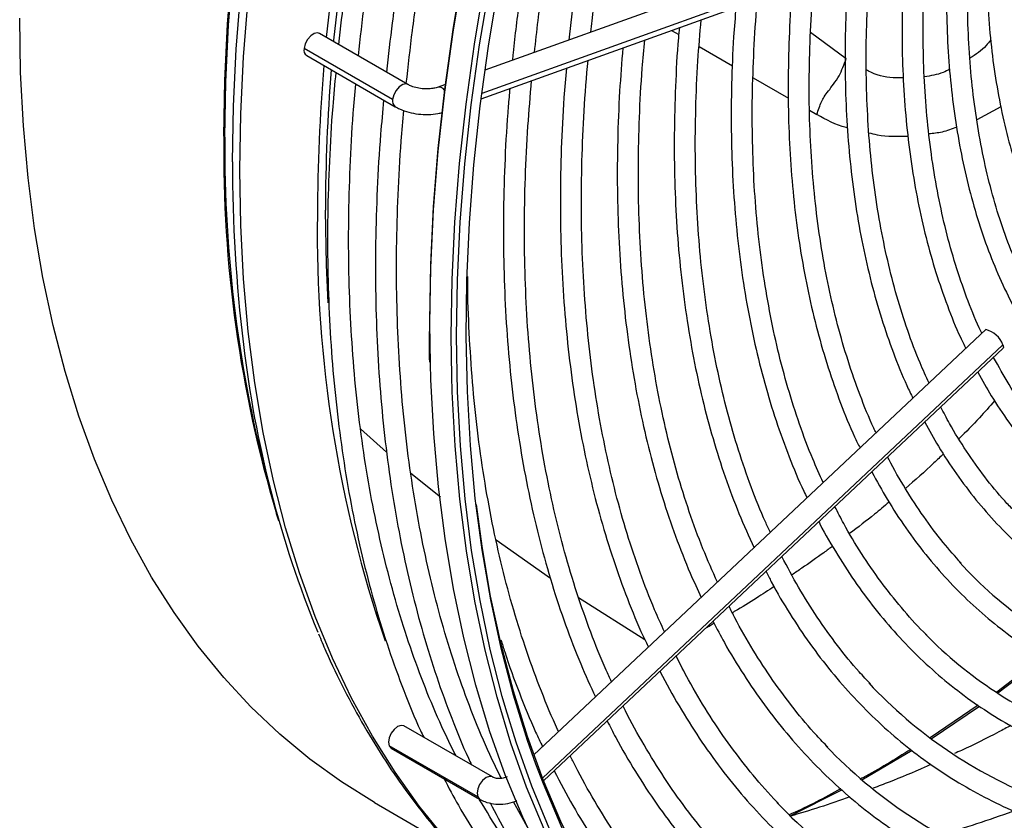
# Model space of a CAD drawing. Units: millimetres. Extents: x 5 to 414, y 3 to 291.
# Drawn here: x 231 to 234, y 64 to 66 of the extents above; entities that cross this region are included whole.
import ezdxf

# ---------------------------------------------------------------- set-up
doc = ezdxf.new("R2010")
doc.units = ezdxf.units.MM

msp = doc.modelspace()

# ---------------------------------------------------------------- linework, layer by layer
at = {"color": 7, "linetype": 'Continuous', "lineweight": 25}
for p, q in [((233.9304, 66.3409), (232.5898, 65.8593)), ((232.5786, 65.775), (233.9559, 66.2698)), ((232.3628, 65.8171), (232.1017, 65.9678)), ((232.3174, 65.7731), (232.0563, 65.9238)), ((232.0639, 65.9024), (232.325, 65.7516)), ((232.4731, 65.8174), (232.4488, 65.8087)), ((234.0685, 65.0937), (232.7344, 63.8387)), ((232.7633, 63.7622), (234.1203, 65.0387)), ((231.9527, 64.631), (231.9774, 64.5428)), ((231.9812, 64.5295), (231.9746, 64.5503)), ((234.2355, 64.1282), (234.1012, 64.0239)), ((234.1043, 64.0215), (234.2394, 64.1257)), ((234.0462, 63.9851), (233.9047, 63.8892)), ((233.9076, 63.8866), (234.0502, 63.9825)), ((232.6122, 63.7736), (232.351, 63.9243)), ((232.5686, 63.7148), (232.3075, 63.8655)), ((232.3133, 63.8589), (232.5744, 63.7081)), ((233.7022, 63.7657), (233.8509, 63.8523)), ((233.491, 63.6594), (233.6435, 63.7357)), ((232.2637, 63.6983), (232.4939, 63.5654)), ((232.7152, 63.6253), (232.6742, 63.7))]:
    msp.add_line(p, q, dxfattribs=at)
at = {"color": 8, "linetype": 'Continuous', "lineweight": 25}
for p, q in [((233.968, 66.2891), (232.5806, 65.7908)), ((233.1404, 65.9768), (233.162, 65.9643)), ((233.5513, 65.9712), (233.6567, 65.8935)), ((233.2221, 65.9294), (233.3205, 65.8724)), ((233.3815, 65.8372), (233.4858, 65.7773)), ((233.5485, 65.7412), (233.5699, 65.7289)), ((234.113, 65.7509), (234.0419, 65.7126)), ((234.1193, 65.049), (232.7601, 63.7703)), ((232.2228, 64.8014), (232.2997, 64.7324)), ((232.3713, 64.6703), (232.4591, 64.6005)), ((232.6229, 64.4737), (232.7833, 64.3601)), ((232.8664, 64.3032), (233.0616, 64.1796))]:
    msp.add_line(p, q, dxfattribs=at)
at = {"color": 8, "linetype": 'Continuous', "lineweight": 25, "flags": 128}
for points in [[(231.819, 65.6651), (231.8217, 65.8288), (231.83, 65.9954), (231.8438, 66.1646), (231.863, 66.3363), (231.8877, 66.5101), (231.9178, 66.6858), (231.9532, 66.8631), (231.994, 67.0418), (232.0399, 67.2215), (232.0911, 67.4019), (232.1474, 67.5829), (232.2086, 67.7641), (232.2748, 67.9453), (232.3458, 68.1261), (232.4122, 68.2849)], [(231.8221, 65.6617), (231.8248, 65.8254), (231.8331, 65.9921), (231.8469, 66.1614), (231.8661, 66.3332), (231.8908, 66.507), (231.9209, 66.6828), (231.9563, 66.8602), (231.9971, 67.0389), (232.0431, 67.2187), (232.0943, 67.3992), (232.1506, 67.5803), (232.2119, 67.7616), (232.2781, 67.9428), (232.3491, 68.1237), (232.4155, 68.2826)], [(231.8448, 65.5885), (231.8476, 65.7536), (231.8559, 65.9216), (231.8697, 66.0922), (231.8889, 66.2654), (231.9137, 66.4406), (231.9438, 66.6178), (231.9794, 66.7966), (232.0202, 66.9767), (232.0663, 67.1579), (232.1176, 67.3399), (232.174, 67.5224), (232.2355, 67.7052), (232.3018, 67.8879), (232.373, 68.0704), (232.4489, 68.2522), (232.4549, 68.266)], [(231.8664, 65.5647), (231.8692, 65.7302), (231.8775, 65.8986), (231.8913, 66.0698), (231.9106, 66.2434), (231.9354, 66.4191), (231.9657, 66.5968), (232.0013, 66.776), (232.0423, 66.9566), (232.0885, 67.1383), (232.1399, 67.3208), (232.1965, 67.5039), (232.2581, 67.6871), (232.3246, 67.8704), (232.396, 68.0533), (232.4721, 68.2356), (232.4792, 68.252)], [(232.4292, 64.9934), (232.4277, 65.1107), (232.4304, 65.2776), (232.4385, 65.4474), (232.4522, 65.62), (232.4714, 65.795), (232.496, 65.9721), (232.526, 66.1512), (232.5614, 66.3319), (232.6021, 66.514), (232.6481, 66.6972), (232.6993, 66.8812), (232.7556, 67.0658), (232.8169, 67.2507), (232.8832, 67.4356), (232.9543, 67.6203), (233.0302, 67.8044), (233.1107, 67.9877), (233.1957, 68.1699)], [(232.4921, 64.9571), (232.4906, 65.0744), (232.4932, 65.2413), (232.5014, 65.4112), (232.5151, 65.5837), (232.5342, 65.7587), (232.5588, 65.9358), (232.5888, 66.1149), (232.6243, 66.2956), (232.665, 66.4777), (232.711, 66.6609), (232.7621, 66.845), (232.8185, 67.0296), (232.8798, 67.2144), (232.9461, 67.3993), (233.0172, 67.584), (233.093, 67.7681), (233.1735, 67.9514), (233.2585, 68.1336)], [(232.3627, 65.8171), (232.3572, 65.8188), (232.3474, 65.817), (232.337, 65.8102), (232.3276, 65.7994), (232.3208, 65.7864), (232.3174, 65.7731)], [(232.774, 63.3124), (232.7277, 63.3475), (232.6381, 63.423), (232.5529, 63.5049), (232.4721, 63.5931), (232.396, 63.6876), (232.3246, 63.7881), (232.2581, 63.8945), (232.1965, 64.0066), (232.1399, 64.1244), (232.0885, 64.2475), (232.0423, 64.3758), (232.0013, 64.5091), (231.9657, 64.6472), (231.9354, 64.79), (231.9106, 64.9371), (231.8913, 65.0883), (231.8775, 65.2435), (231.8692, 65.4024), (231.8664, 65.5647)], [(234.2205, 62.457), (234.1015, 62.4797), (233.9856, 62.5095), (233.8731, 62.5463), (233.764, 62.59), (233.6585, 62.6405), (233.5569, 62.6979), (233.4592, 62.762), (233.3656, 62.8327), (233.2762, 62.91), (233.1912, 62.9936), (233.1107, 63.0835), (233.0348, 63.1796), (232.9637, 63.2816), (232.8973, 63.3895), (232.8359, 63.5031), (232.7795, 63.6223), (232.7282, 63.7467), (232.6821, 63.8763), (232.6517, 63.9744)], [(234.1479, 62.5094), (234.0314, 62.5373), (233.9182, 62.5722), (233.8084, 62.6142), (233.7022, 62.6631), (233.5999, 62.7188), (233.5014, 62.7813), (233.4071, 62.8505), (233.3169, 62.9262), (233.2311, 63.0084), (233.1498, 63.097), (233.0732, 63.1917), (233.0012, 63.2925), (232.9341, 63.3992), (232.8719, 63.5116), (232.8147, 63.6296), (232.7627, 63.753), (232.7406, 63.8111)], [(232.6122, 63.7736), (232.6035, 63.7753), (232.5933, 63.7717), (232.5831, 63.7635), (232.5744, 63.7518), (232.5686, 63.7384), (232.5666, 63.7254), (232.5686, 63.7148)], [(232.5686, 63.7148), (232.5744, 63.7081), (232.5744, 63.7081)]]:
    msp.add_lwpolyline(points, dxfattribs=at)
at = {"color": 7, "linetype": 'Continuous', "lineweight": 25, "flags": 128}
for points in [[(232.1222, 65.9559), (232.1398, 66.1111), (232.1646, 66.2868), (232.1948, 66.4645), (232.2304, 66.6437), (232.2714, 66.8244), (232.3176, 67.006), (232.3691, 67.1885), (232.4256, 67.3716), (232.4872, 67.5548), (232.5538, 67.7381), (232.6252, 67.921), (232.7013, 68.1033), (232.7084, 68.1197)], [(232.1435, 65.9437), (232.1439, 65.9478), (232.1631, 66.1203), (232.1877, 66.2949), (232.2177, 66.4714), (232.2531, 66.6495), (232.2938, 66.8289), (232.3398, 67.0095), (232.3909, 67.1908), (232.4471, 67.3726), (232.5083, 67.5547), (232.5744, 67.7367), (232.6453, 67.9185), (232.7209, 68.0996), (232.7254, 68.1099)], [(232.4278, 65.0974), (232.4277, 65.1198), (232.4304, 65.2863), (232.4385, 65.4558), (232.4521, 65.628), (232.4713, 65.8026), (232.4958, 65.9794), (232.5258, 66.1581), (232.5611, 66.3384), (232.6018, 66.5201), (232.6476, 66.7029), (232.6987, 66.8866), (232.7549, 67.0708), (232.8161, 67.2553), (232.8822, 67.4398), (232.9532, 67.624), (233.0289, 67.8078), (233.1092, 67.9907), (233.1402, 68.0582)], [(232.6517, 63.9744), (232.6413, 64.0109), (232.6057, 64.1503), (232.5755, 64.2942), (232.5507, 64.4424), (232.5314, 64.5948), (232.5175, 64.7511), (232.5092, 64.911), (232.5063, 65.0744), (232.5089, 65.241), (232.5171, 65.4105), (232.5307, 65.5826), (232.5498, 65.7572), (232.5744, 65.934), (232.6044, 66.1127)], [(232.7406, 63.8111), (232.7158, 63.8817), (232.6742, 64.0153), (232.6379, 64.1538), (232.607, 64.2968), (232.5816, 64.4443), (232.5616, 64.5959), (232.5471, 64.7515), (232.5381, 64.9108), (232.5346, 65.0736), (232.5367, 65.2396), (232.5443, 65.4086), (232.5574, 65.5802), (232.5761, 65.7544), (232.6002, 65.9308), (232.6297, 66.1091)], [(232.2637, 63.6983), (232.2635, 63.6984), (232.1662, 63.7591), (232.073, 63.8264), (231.984, 63.9003), (231.8992, 63.9806), (231.819, 64.0673), (231.7433, 64.1601), (231.6723, 64.259), (231.6061, 64.3637), (231.5449, 64.4742), (231.4886, 64.5903), (231.4375, 64.7117), (231.3915, 64.8383), (231.3507, 64.9699), (231.3153, 65.1063), (231.2852, 65.2472), (231.2605, 65.3926), (231.2413, 65.542), (231.2275, 65.6954), (231.2193, 65.8524), (231.2165, 66.0129)], [(232.1017, 65.9678), (232.0961, 65.9695), (232.0863, 65.9677), (232.0759, 65.9609), (232.0665, 65.9502), (232.0596, 65.9372), (232.0563, 65.9238)], [(232.1271, 65.1724), (232.1219, 65.2847), (232.1191, 65.446)], [(234.1193, 65.049), (234.1213, 65.0417), (234.1203, 65.0387)], [(233.5164, 62.7079), (233.4806, 62.7292), (233.3827, 62.7934), (233.2889, 62.8643), (233.1993, 62.9417), (233.1141, 63.0255), (233.0335, 63.1156), (232.9574, 63.2118), (232.8861, 63.3141), (232.8196, 63.4223), (232.7581, 63.5361), (232.7015, 63.6555), (232.6501, 63.7802), (232.6039, 63.9101), (232.563, 64.045), (232.5274, 64.1846), (232.4971, 64.3288), (232.4723, 64.4774), (232.4529, 64.6301), (232.439, 64.7867), (232.4306, 64.947), (232.4292, 64.9934)], [(232.7644, 63.6192), (232.713, 63.7439), (232.6668, 63.8738), (232.6258, 64.0087), (232.5902, 64.1483), (232.56, 64.2925), (232.5351, 64.4411), (232.5157, 64.5938), (232.5018, 64.7504), (232.4935, 64.9107), (232.4921, 64.9571)], [(234.1445, 62.5239), (234.0282, 62.5518), (233.9152, 62.5867), (233.8057, 62.6286), (233.6998, 62.6773), (233.5976, 62.7329), (233.4994, 62.7953), (233.4052, 62.8643), (233.3152, 62.9399), (233.2296, 63.0219), (233.1485, 63.1103), (233.072, 63.2048), (233.0002, 63.3054), (232.9332, 63.4119), (232.8712, 63.5241), (232.8141, 63.6418), (232.7622, 63.765), (232.7154, 63.8933), (232.6739, 64.0267), (232.6377, 64.1648), (232.6069, 64.3076), (232.5815, 64.4548), (232.5647, 64.5782)], [(232.351, 63.9243), (232.3424, 63.926), (232.3322, 63.9224), (232.3219, 63.9142), (232.3133, 63.9025), (232.3075, 63.8892), (232.3054, 63.8762), (232.3075, 63.8655)], [(232.3075, 63.8655), (232.3133, 63.8589), (232.3133, 63.8589)]]:
    msp.add_lwpolyline(points, dxfattribs=at)
at = {"color": 7, "linetype": 'Continuous', "lineweight": 25}
for centre, radius, start, end in [((232.0755, 65.9186), 0.0199, 164.6498, 234.3481), ((237.3398, 65.4261), 5.2443, 175.1107, 179.9315), ((237.3165, 65.4401), 5.1974, 175.3586, 179.9349), ((235.7985, 65.3759), 3.7034, 179.1253, 198.9143), ((234.0519, 65.0237), 0.072, 20.6165, 76.6839), ((235.079, 65.4241), 3.2237, 186.6588, 202.3047), ((234.8963, 65.2303), 1.2232, 222.2571, 248.1796), ((234.8092, 65.1048), 1.2932, 224.7282, 248.4213), ((234.7291, 64.9908), 1.3765, 223.0562, 248.5434), ((234.6432, 64.8676), 1.4491, 223.8023, 248.7306), ((234.5586, 64.7467), 1.5243, 223.4279, 248.8848), ((232.9958, 66.8269), 3.358, 286.2462, 290.0761)]:
    msp.add_arc(centre, radius, start, end, dxfattribs=at)
at = {"color": 8, "linetype": 'Continuous', "lineweight": 25}
for centre, radius, start, end in [((232.4536, 65.787), 0.0222, 38.1796, 102.5439), ((232.3366, 65.7678), 0.0199, 164.6538, 234.3179), ((235.5583, 65.6188), 3.7396, 179.2896, 196.6012), ((235.6992, 65.6296), 3.8773, 179.5257, 194.9246), ((236.1808, 65.5777), 4.336, 179.8571, 186.9858)]:
    msp.add_arc(centre, radius, start, end, dxfattribs=at)
at = {"color": 7, "linetype": 'Continuous', "lineweight": 25}
for points, knots in [([(232.7555, 68.0925), (232.7384, 68.0534), (232.696, 67.9567), (232.6332, 67.8017), (232.5667, 67.6279), (232.5046, 67.4538), (232.4469, 67.2797), (232.3938, 67.1058), (232.3453, 66.9324), (232.3015, 66.7597), (232.2624, 66.588), (232.2281, 66.4174), (232.1987, 66.2483), (232.1748, 66.0874), (232.1631, 65.9839), (232.1576, 65.9355)], [0, 0, 0, 0, 0.054141, 0.133749, 0.213359, 0.292972, 0.372588, 0.452208, 0.531831, 0.611458, 0.69109, 0.770727, 0.850368, 0.930014, 1, 1, 1, 1]), ([(232.2164, 65.9016), (232.2221, 65.9535), (232.2339, 66.0599), (232.2577, 66.2233), (232.2864, 66.3908), (232.32, 66.5598), (232.3584, 66.7301), (232.4015, 66.9014), (232.4492, 67.0735), (232.5016, 67.2461), (232.5584, 67.419), (232.6197, 67.5919), (232.6855, 67.7647), (232.7487, 67.9213), (232.7917, 68.0198), (232.8097, 68.0612)], [0, 0, 0, 0, 0.0751505, 0.1540166, 0.2328871, 0.3117621, 0.3906415, 0.4695252, 0.5484131, 0.6273049, 0.7062005, 0.7850994, 0.8640013, 0.942906, 1, 1, 1, 1]), ([(232.897, 68.0108), (232.8798, 67.9717), (232.8375, 67.8751), (232.7747, 67.7201), (232.7081, 67.5462), (232.646, 67.3721), (232.5884, 67.198), (232.5353, 67.0242), (232.4868, 66.8508), (232.4429, 66.6781), (232.4038, 66.5064), (232.3695, 66.3358), (232.3401, 66.1667), (232.3162, 66.0058), (232.3045, 65.9023), (232.299, 65.8539)], [0, 0, 0, 0, 0.054141, 0.133749, 0.213359, 0.292972, 0.372588, 0.452208, 0.531831, 0.611458, 0.69109, 0.770727, 0.850368, 0.930014, 1, 1, 1, 1]), ([(232.3578, 65.8199), (232.3636, 65.8719), (232.3753, 65.9783), (232.3992, 66.1416), (232.4278, 66.3092), (232.4615, 66.4782), (232.4998, 66.6485), (232.5429, 66.8198), (232.5907, 66.9918), (232.643, 67.1644), (232.6999, 67.3373), (232.7612, 67.5103), (232.827, 67.6831), (232.8902, 67.8399), (232.9333, 67.9387), (232.9515, 67.9803)], [0, 0, 0, 0, 0.075123, 0.15396, 0.232802, 0.311648, 0.390499, 0.469354, 0.548213, 0.627076, 0.705942, 0.784812, 0.863685, 0.942561, 1, 1, 1, 1]), ([(233.2133, 67.8799), (233.1911, 67.828), (233.1452, 67.7207), (233.0809, 67.5572), (233.0192, 67.3901), (232.9621, 67.2228), (232.9094, 67.0557), (232.8613, 66.8889), (232.8178, 66.7228), (232.779, 66.5576), (232.7451, 66.3934), (232.7159, 66.2306), (232.692, 66.0696), (232.6772, 65.9555), (232.6718, 65.8959), (232.6712, 65.8885)], [0, 0, 0, 0, 0.077681, 0.1604558, 0.2432337, 0.326015, 0.4088001, 0.4915896, 0.5743838, 0.6571831, 0.7399877, 0.8227981, 0.9056143, 0.9884364, 1, 1, 1, 1]), ([(232.7365, 65.912), (232.7398, 65.9434), (232.7487, 66.027), (232.7686, 66.1651), (232.7956, 66.3258), (232.8277, 66.488), (232.8645, 66.6514), (232.906, 66.8159), (232.9521, 66.9812), (233.0029, 67.1469), (233.0582, 67.3129), (233.1178, 67.479), (233.1821, 67.6448), (233.2341, 67.7726), (233.2661, 67.8448), (233.2739, 67.8622)], [0, 0, 0, 0, 0.050454, 0.13433, 0.218212, 0.302099, 0.385991, 0.469888, 0.553791, 0.637698, 0.721609, 0.805525, 0.889444, 0.973366, 1, 1, 1, 1]), ([(233.3522, 67.8415), (233.3321, 67.7946), (233.2889, 67.6936), (233.2277, 67.5378), (233.1675, 67.3746), (233.1119, 67.2112), (233.0608, 67.0481), (233.0143, 66.8853), (232.9724, 66.7232), (232.9353, 66.562), (232.9029, 66.4019), (232.8755, 66.2433), (232.8534, 66.0918), (232.8428, 65.9943), (232.8379, 65.9484)], [0, 0, 0, 0, 0.073797, 0.158822, 0.243849, 0.32888, 0.413916, 0.498956, 0.584002, 0.669053, 0.75411, 0.839174, 0.924244, 1, 1, 1, 1]), ([(232.9031, 65.9718), (232.9042, 65.9829), (232.9102, 66.0447), (232.9259, 66.1593), (232.9505, 66.3155), (232.9804, 66.4734), (233.0149, 66.6326), (233.0542, 66.7929), (233.0981, 66.9541), (233.1467, 67.1158), (233.1998, 67.2778), (233.2573, 67.4399), (233.3194, 67.6018), (233.3706, 67.7284), (233.4025, 67.8007), (233.4107, 67.8195)], [0, 0, 0, 0, 0.018824, 0.10524, 0.191662, 0.278089, 0.364523, 0.450962, 0.537407, 0.623857, 0.710312, 0.796772, 0.883235, 0.969703, 1, 1, 1, 1]), ([(234.4013, 64.9177), (234.3941, 64.9249), (234.3669, 64.9517), (234.324, 65.004), (234.2728, 65.0744), (234.2262, 65.1504), (234.184, 65.2314), (234.1462, 65.3173), (234.1131, 65.4079), (234.0846, 65.503), (234.0609, 65.6024), (234.0419, 65.7058), (234.0278, 65.813), (234.0185, 65.9238), (234.0142, 66.0378), (234.0148, 66.1549), (234.0203, 66.2747), (234.0307, 66.397), (234.046, 66.5214), (234.0662, 66.6477), (234.0911, 66.7756), (234.1209, 66.9047), (234.1553, 67.0348), (234.1944, 67.1655), (234.238, 67.2965), (234.2823, 67.4183), (234.3139, 67.4962), (234.3278, 67.5304)], [0, 0, 0, 0, 0.015259, 0.056967, 0.098613, 0.140196, 0.181718, 0.223187, 0.264612, 0.306001, 0.347363, 0.388707, 0.430038, 0.471361, 0.512682, 0.554001, 0.595323, 0.636647, 0.677975, 0.719309, 0.760647, 0.801991, 0.84334, 0.884694, 0.926052, 0.967415, 1, 1, 1, 1]), ([(234.352, 67.5275), (234.3368, 67.4889), (234.3049, 67.4079), (234.2616, 67.2841), (234.2211, 67.1566), (234.1853, 67.0295), (234.1542, 66.9031), (234.1278, 66.7777), (234.1063, 66.6537), (234.0897, 66.5313), (234.078, 66.4109), (234.0713, 66.2927), (234.0696, 66.1771), (234.0729, 66.0643), (234.0813, 65.9547), (234.0946, 65.8485), (234.1129, 65.746), (234.1362, 65.6474), (234.1644, 65.5531), (234.1973, 65.4632), (234.235, 65.378), (234.2773, 65.2977), (234.3242, 65.2227), (234.3754, 65.1529), (234.4309, 65.0887), (234.4904, 65.0302), (234.5538, 64.9775), (234.6211, 64.9309), (234.69, 64.8907), (234.7383, 64.8693), (234.7616, 64.8589)], [0, 0, 0, 0, 0.032735, 0.06871, 0.10469, 0.140673, 0.176662, 0.212656, 0.248655, 0.28466, 0.320671, 0.356688, 0.39271, 0.428737, 0.464767, 0.500797, 0.536824, 0.572843, 0.608848, 0.644833, 0.68079, 0.71671, 0.752585, 0.788407, 0.824173, 0.859883, 0.89554, 0.931156, 0.966745, 1, 1, 1, 1]), ([(234.0571, 65.083), (234.0545, 65.0883), (234.0379, 65.1221), (234.0116, 65.1894), (233.9786, 65.2847), (233.9507, 65.3849), (233.9274, 65.4892), (233.909, 65.5975), (233.8954, 65.7096), (233.8867, 65.8251), (233.8829, 65.9439), (233.8842, 66.0657), (233.8885, 66.1673), (233.8941, 66.2289), (233.8959, 66.2482)], [0, 0, 0, 0, 0.017328, 0.111527, 0.205641, 0.299691, 0.393691, 0.487656, 0.5816, 0.67553, 0.769455, 0.863379, 0.957307, 1, 1, 1, 1]), ([(233.9589, 66.2702), (233.9571, 66.2399), (233.9527, 66.1686), (233.9518, 66.0593), (233.9551, 65.9421), (233.9637, 65.8281), (233.9772, 65.7176), (233.9956, 65.6107), (234.019, 65.5077), (234.0473, 65.4089), (234.0804, 65.3145), (234.1183, 65.2248), (234.1608, 65.1399), (234.2079, 65.0601), (234.2594, 64.9856), (234.3152, 64.9166), (234.3751, 64.8532), (234.439, 64.7955), (234.5067, 64.7437), (234.5782, 64.6982), (234.6439, 64.6626), (234.687, 64.6449), (234.7038, 64.6379)], [0, 0, 0, 0, 0.038295, 0.090088, 0.141887, 0.19369, 0.245493, 0.297292, 0.349082, 0.400856, 0.452605, 0.50432, 0.555991, 0.607606, 0.659158, 0.710638, 0.762045, 0.813381, 0.864657, 0.915888, 0.967096, 1, 1, 1, 1]), ([(233.8315, 66.2251), (233.8304, 66.2121), (233.8255, 66.1561), (233.8218, 66.0594), (233.8207, 65.9354), (233.825, 65.8145), (233.8341, 65.6966), (233.8483, 65.5823), (233.8675, 65.4715), (233.8916, 65.3648), (233.9205, 65.2621), (233.9545, 65.1641), (233.9843, 65.0895), (234.0042, 65.0492), (234.0096, 65.0383)], [0, 0, 0, 0, 0.028274, 0.122002, 0.215741, 0.309489, 0.403242, 0.496995, 0.590742, 0.684473, 0.778178, 0.871844, 0.965457, 1, 1, 1, 1]), ([(233.9011, 64.9363), (233.8921, 64.9558), (233.8692, 65.0056), (233.8374, 65.091), (233.8053, 65.1918), (233.7782, 65.297), (233.7557, 65.4064), (233.7381, 65.5196), (233.7254, 65.6366), (233.7176, 65.7569), (233.7146, 65.8805), (233.7168, 66.0071), (233.7217, 66.1104), (233.7275, 66.1723), (233.7292, 66.1903)], [0, 0, 0, 0, 0.0585, 0.14911, 0.239656, 0.33015, 0.420606, 0.511036, 0.601449, 0.691853, 0.782254, 0.872656, 0.96306, 1, 1, 1, 1]), ([(233.6647, 66.1651), (233.6624, 66.1358), (233.6566, 66.0622), (233.6529, 65.9471), (233.6532, 65.8196), (233.6586, 65.6953), (233.6689, 65.5741), (233.6843, 65.4564), (233.7046, 65.3424), (233.7299, 65.2323), (233.7599, 65.1264), (233.7951, 65.0252), (233.8263, 64.9468), (233.8474, 64.9039), (233.8535, 64.8914)], [0, 0, 0, 0, 0.0598, 0.150156, 0.240522, 0.330894, 0.421271, 0.511646, 0.602015, 0.692369, 0.7827, 0.872996, 0.963245, 1, 1, 1, 1]), ([(233.4975, 66.1051), (233.497, 66.1002), (233.4922, 66.0494), (233.4876, 65.9546), (233.4842, 65.8212), (233.4863, 65.6908), (233.4933, 65.5634), (233.5053, 65.4393), (233.5222, 65.3188), (233.5441, 65.2019), (233.571, 65.0891), (233.6026, 64.9805), (233.6394, 64.8766), (233.671, 64.7978), (233.6919, 64.7555), (233.6973, 64.7445)], [0, 0, 0, 0, 0.009159, 0.096472, 0.183794, 0.271122, 0.358457, 0.445794, 0.533128, 0.620455, 0.707769, 0.795059, 0.882318, 0.969535, 1, 1, 1, 1]), ([(233.7447, 64.7892), (233.7424, 64.7939), (233.7251, 64.8293), (233.6971, 64.9001), (233.6612, 65.0014), (233.6305, 65.1077), (233.6043, 65.2181), (233.583, 65.3326), (233.5666, 65.4508), (233.555, 65.5727), (233.5483, 65.698), (233.5465, 65.8263), (233.5499, 65.9576), (233.5552, 66.0584), (233.5609, 66.1161), (233.5621, 66.1283)], [0, 0, 0, 0, 0.013691, 0.101388, 0.18902, 0.2766, 0.364142, 0.451654, 0.539147, 0.626627, 0.714102, 0.801574, 0.889048, 0.976525, 1, 1, 1, 1]), ([(233.331, 66.0453), (233.3285, 66.0159), (233.3221, 65.9394), (233.3175, 65.8185), (233.3163, 65.6824), (233.3204, 65.5493), (233.3294, 65.4193), (233.3434, 65.2927), (233.3624, 65.1697), (233.3863, 65.0505), (233.4151, 64.9354), (233.4487, 64.8244), (233.4875, 64.7184), (233.5183, 64.6427), (233.5377, 64.604), (233.5409, 64.5974)], [0, 0, 0, 0, 0.052645, 0.137215, 0.221793, 0.306376, 0.390963, 0.475552, 0.560137, 0.644713, 0.729275, 0.813816, 0.898326, 0.982796, 1, 1, 1, 1]), ([(233.5888, 64.6424), (233.5782, 64.6655), (233.553, 64.7208), (233.5182, 64.8141), (233.4838, 64.9211), (233.4543, 65.0326), (233.4296, 65.1483), (233.4097, 65.2679), (233.3946, 65.3912), (233.3844, 65.5181), (233.3792, 65.6482), (233.3787, 65.7813), (233.3837, 65.9175), (233.3893, 66.0133), (233.3946, 66.0642), (233.395, 66.0683)], [0, 0, 0, 0, 0.060523, 0.145399, 0.230224, 0.31501, 0.399764, 0.484497, 0.569216, 0.653926, 0.738632, 0.823337, 0.908044, 0.992755, 1, 1, 1, 1]), ([(233.1639, 65.9853), (233.163, 65.9751), (233.1573, 65.9161), (233.152, 65.8107), (233.148, 65.6693), (233.1496, 65.5309), (233.1559, 65.3955), (233.1674, 65.2633), (233.1838, 65.1345), (233.2051, 65.0095), (233.2314, 64.8884), (233.2625, 64.7714), (233.2985, 64.6588), (233.3387, 64.5511), (233.3693, 64.4836), (233.3844, 64.4502)], [0, 0, 0, 0, 0.017196, 0.099258, 0.181327, 0.263402, 0.345481, 0.427563, 0.509644, 0.59172, 0.673787, 0.755839, 0.83787, 0.919871, 1, 1, 1, 1]), ([(233.4326, 64.4955), (233.4277, 64.5057), (233.4072, 64.5486), (233.3756, 64.6292), (233.3379, 64.7371), (233.3053, 64.8498), (233.2773, 64.9667), (233.2542, 65.0876), (233.2359, 65.2124), (233.2225, 65.3408), (233.214, 65.4727), (233.2103, 65.6077), (233.2118, 65.7457), (233.2174, 65.8792), (233.2248, 65.9677), (233.2283, 66.0084)], [0, 0, 0, 0, 0.025598, 0.107963, 0.190279, 0.272555, 0.3548, 0.437023, 0.519229, 0.601424, 0.683614, 0.765802, 0.84799, 0.93018, 1, 1, 1, 1]), ([(233.2761, 64.3483), (233.2616, 64.3809), (233.2319, 64.4481), (233.1926, 64.5558), (233.1568, 64.6695), (233.1259, 64.7877), (233.0998, 64.91), (233.0785, 65.0362), (233.0621, 65.1662), (233.0505, 65.2997), (233.0439, 65.4366), (233.0421, 65.5765), (233.0455, 65.7193), (233.0519, 65.8434), (233.0592, 65.9207), (233.0618, 65.9486)], [0, 0, 0, 0, 0.075761, 0.15578, 0.23576, 0.31571, 0.395636, 0.475544, 0.555441, 0.63533, 0.715216, 0.795101, 0.874987, 0.954876, 1, 1, 1, 1]), ([(232.997, 65.9253), (232.9936, 65.8826), (232.9863, 65.7903), (232.9811, 65.6512), (232.9801, 65.5077), (232.9843, 65.3672), (232.9934, 65.2298), (233.0076, 65.0958), (233.0267, 64.9653), (233.0507, 64.8387), (233.0796, 64.716), (233.1134, 64.5975), (233.1521, 64.4836), (233.1904, 64.3853), (233.2177, 64.3272), (233.2287, 64.3037)], [0, 0, 0, 0, 0.068589, 0.148358, 0.228132, 0.307911, 0.387693, 0.467476, 0.547256, 0.627031, 0.706795, 0.786543, 0.866269, 0.945967, 1, 1, 1, 1]), ([(233.1203, 64.2018), (233.1104, 64.2234), (233.0843, 64.2799), (233.0473, 64.3768), (233.0087, 64.4917), (232.9751, 64.6112), (232.9462, 64.7349), (232.9221, 64.8626), (232.9028, 64.9941), (232.8884, 65.1293), (232.879, 65.2679), (232.8744, 65.4098), (232.8747, 65.5545), (232.8804, 65.7023), (232.8871, 65.8137), (232.8936, 65.8766), (232.8948, 65.8886)], [0, 0, 0, 0, 0.048146, 0.126043, 0.203902, 0.28173, 0.359535, 0.437321, 0.515095, 0.592861, 0.670622, 0.748381, 0.82614, 0.9039, 0.981663, 1, 1, 1, 1]), ([(233.5699, 65.7289), (233.5743, 65.7418), (233.5807, 65.7607), (233.5925, 65.7836), (233.6048, 65.799), (233.6192, 65.8177), (233.6398, 65.848), (233.6502, 65.876), (233.6567, 65.8935)], [0, 0, 0, 0, 0.194867, 0.28421, 0.415957, 0.571506, 0.731259, 1, 1, 1, 1]), ([(232.1496, 65.8529), (232.1464, 65.8192), (232.138, 65.7308), (232.13, 65.5903), (232.125, 65.4314), (232.1253, 65.2754), (232.1304, 65.1223), (232.1406, 64.9723), (232.1558, 64.8258), (232.1759, 64.6827), (232.2009, 64.5435), (232.2309, 64.4081), (232.2657, 64.277), (232.3053, 64.15), (232.35, 64.028), (232.3847, 63.9416), (232.406, 63.8974), (232.4092, 63.8908)], [0, 0, 0, 0, 0.044785, 0.11728, 0.18978, 0.262283, 0.334789, 0.407297, 0.479806, 0.552313, 0.624816, 0.697312, 0.769799, 0.842272, 0.914728, 0.98716, 1, 1, 1, 1]), ([(232.8304, 65.8655), (232.8279, 65.8364), (232.8208, 65.7562), (232.8147, 65.6275), (232.8117, 65.4793), (232.814, 65.3341), (232.8211, 65.1918), (232.8333, 65.0528), (232.8505, 64.9173), (232.8726, 64.7855), (232.8996, 64.6576), (232.9315, 64.5338), (232.9682, 64.4142), (233.01, 64.2994), (233.0448, 64.2136), (233.0672, 64.1677), (233.0725, 64.1568)], [0, 0, 0, 0, 0.0441676, 0.1218219, 0.1994814, 0.2771454, 0.3548127, 0.432482, 0.5101503, 0.5878148, 0.665472, 0.7431176, 0.8207466, 0.8983532, 0.9759308, 1, 1, 1, 1]), ([(232.5046, 63.8357), (232.4905, 63.8642), (232.4583, 63.9291), (232.4134, 64.0362), (232.3691, 64.1558), (232.3296, 64.2801), (232.2948, 64.4087), (232.2648, 64.5415), (232.2396, 64.6783), (232.2193, 64.8189), (232.2039, 64.9631), (232.1934, 65.1108), (232.1878, 65.2617), (232.187, 65.4156), (232.1915, 65.5725), (232.1987, 65.7068), (232.2063, 65.7897), (232.2089, 65.8186)], [0, 0, 0, 0, 0.054794, 0.124725, 0.194625, 0.264499, 0.334352, 0.404188, 0.474013, 0.543828, 0.613637, 0.683442, 0.753247, 0.823051, 0.892856, 0.962663, 1, 1, 1, 1]), ([(232.4488, 65.8087), (232.4468, 65.808), (232.4412, 65.8062), (232.428, 65.8041), (232.4097, 65.804), (232.3902, 65.8067), (232.3735, 65.8116), (232.366, 65.8154), (232.3628, 65.8171)], [0, 0, 0, 0, 0.097177, 0.26872, 0.457637, 0.65313, 0.848536, 1, 1, 1, 1]), ([(232.9641, 64.0548), (232.9587, 64.0662), (232.9364, 64.1131), (232.9019, 64.2003), (232.8607, 64.3163), (232.8245, 64.4372), (232.793, 64.5623), (232.7663, 64.6915), (232.7444, 64.8246), (232.7274, 64.9614), (232.7153, 65.1018), (232.7081, 65.2455), (232.7058, 65.3923), (232.7086, 65.542), (232.7155, 65.6873), (232.7239, 65.7838), (232.7278, 65.8286)], [0, 0, 0, 0, 0.024421, 0.100357, 0.176257, 0.252127, 0.327973, 0.403801, 0.479616, 0.555421, 0.631221, 0.707018, 0.782814, 0.858611, 0.93441, 1, 1, 1, 1]), ([(232.6635, 65.8055), (232.6619, 65.7881), (232.6553, 65.7181), (232.6487, 65.598), (232.644, 65.4454), (232.6446, 65.2957), (232.6501, 65.1489), (232.6606, 65.0053), (232.6761, 64.8651), (232.6965, 64.7285), (232.7219, 64.5957), (232.7522, 64.4669), (232.7873, 64.3422), (232.8273, 64.2221), (232.8699, 64.1108), (232.9014, 64.0419), (232.9161, 64.0097)], [0, 0, 0, 0, 0.0251664, 0.1008662, 0.1765708, 0.2522797, 0.3279921, 0.4037066, 0.4794214, 0.5551338, 0.630841, 0.7065396, 0.7822252, 0.8578932, 0.9335381, 1, 1, 1, 1]), ([(232.291, 65.7713), (232.2878, 65.7375), (232.2794, 65.6491), (232.2714, 65.5086), (232.2664, 65.3498), (232.2667, 65.1937), (232.2719, 65.0406), (232.282, 64.8907), (232.2972, 64.7441), (232.3173, 64.6011), (232.3423, 64.4618), (232.3723, 64.3265), (232.4071, 64.1953), (232.4467, 64.0684), (232.4914, 63.9463), (232.5262, 63.86), (232.5474, 63.8158), (232.5506, 63.8091)], [0, 0, 0, 0, 0.044785, 0.11728, 0.18978, 0.262283, 0.334789, 0.407297, 0.479806, 0.552313, 0.624816, 0.697312, 0.769799, 0.842272, 0.914728, 0.98716, 1, 1, 1, 1]), ([(232.325, 65.7516), (232.3293, 65.7493), (232.3415, 65.7428), (232.3645, 65.735), (232.3934, 65.7294), (232.4228, 65.7281), (232.447, 65.7299), (232.46, 65.7337), (232.4644, 65.7349)], [0, 0, 0, 0, 0.1086888, 0.3079562, 0.5042323, 0.6998255, 0.8977796, 1, 1, 1, 1]), ([(232.6385, 63.7697), (232.6269, 63.793), (232.5973, 63.8528), (232.5548, 63.9546), (232.5105, 64.0742), (232.471, 64.1985), (232.4362, 64.3271), (232.4062, 64.4598), (232.3811, 64.5966), (232.3607, 64.7372), (232.3453, 64.8815), (232.3348, 65.0292), (232.3292, 65.1801), (232.3285, 65.334), (232.3329, 65.4908), (232.3402, 65.6264), (232.3479, 65.7105), (232.3507, 65.7405)], [0, 0, 0, 0, 0.0452316, 0.1157555, 0.1862482, 0.2567149, 0.3271605, 0.3975894, 0.4680058, 0.5384131, 0.6088144, 0.6792122, 0.7496086, 0.8200047, 0.8904018, 0.9608009, 1, 1, 1, 1]), ([(232.8076, 63.9076), (232.8066, 63.9095), (232.7881, 63.9475), (232.7563, 64.026), (232.7126, 64.1433), (232.6741, 64.2656), (232.6401, 64.3921), (232.611, 64.5228), (232.5867, 64.6575), (232.5672, 64.7961), (232.5526, 64.9381), (232.5433, 65.0839), (232.5389, 65.1881), (232.5391, 65.2444), (232.5391, 65.2502)], [0, 0, 0, 0, 0.005427, 0.103895, 0.202316, 0.300699, 0.399051, 0.497379, 0.595689, 0.693986, 0.792275, 0.890558, 0.98884, 1, 1, 1, 1]), ([(232.4252, 65.088), (232.425, 65.0616), (232.4248, 65.0314), (232.426, 65.0019), (232.4261, 64.9981)], [0, 0, 0, 0, 0.868983, 1, 1, 1, 1]), ([(234.3082, 64.7139), (234.3062, 64.7157), (234.2832, 64.7373), (234.2428, 64.784), (234.1876, 64.8544), (234.1369, 64.93), (234.1067, 64.9847), (234.0917, 65.0118)], [0, 0, 0, 0, 0.022933, 0.268276, 0.51331, 0.758011, 1, 1, 1, 1]), ([(234.0451, 64.968), (234.058, 64.9446), (234.0866, 64.8931), (234.1362, 64.8195), (234.1926, 64.7463), (234.2534, 64.6788), (234.3181, 64.617), (234.3868, 64.5612), (234.4591, 64.5111), (234.5353, 64.4676), (234.5916, 64.4393), (234.6233, 64.4273), (234.6274, 64.4258)], [0, 0, 0, 0, 0.092631, 0.204399, 0.316031, 0.427519, 0.538867, 0.650089, 0.76121, 0.872269, 0.983307, 1, 1, 1, 1]), ([(234.1514, 64.5602), (234.1424, 64.5694), (234.1122, 64.6002), (234.0653, 64.6584), (234.0109, 64.7347), (233.9677, 64.8037), (233.9443, 64.8491), (233.936, 64.8653)], [0, 0, 0, 0, 0.108054, 0.359241, 0.610125, 0.8607, 1, 1, 1, 1]), ([(233.8888, 64.8209), (233.9018, 64.797), (233.9309, 64.7438), (233.9813, 64.6675), (234.0389, 64.591), (234.1009, 64.5202), (234.1669, 64.455), (234.2368, 64.3957), (234.3105, 64.3422), (234.3879, 64.295), (234.4575, 64.2585), (234.5026, 64.2404), (234.5195, 64.2335)], [0, 0, 0, 0, 0.086994, 0.193555, 0.3, 0.406322, 0.512521, 0.618607, 0.724601, 0.83053, 0.93643, 1, 1, 1, 1]), ([(233.9961, 64.4043), (233.9782, 64.4243), (233.9394, 64.4677), (233.8845, 64.5411), (233.8312, 64.6235), (233.7963, 64.6827), (233.7803, 64.7157), (233.7793, 64.7179)], [0, 0, 0, 0, 0.218226, 0.473042, 0.727573, 0.981827, 1, 1, 1, 1]), ([(233.7323, 64.6737), (233.7471, 64.6466), (233.7784, 64.5893), (233.8318, 64.5081), (233.8909, 64.4289), (233.9544, 64.3554), (234.022, 64.2875), (234.0935, 64.2254), (234.1688, 64.1692), (234.2478, 64.1191), (234.3283, 64.0755), (234.3841, 64.0519), (234.4112, 64.0404)], [0, 0, 0, 0, 0.091605, 0.193599, 0.295492, 0.397278, 0.498957, 0.600535, 0.70203, 0.803464, 0.904866, 1, 1, 1, 1]), ([(233.895, 64.1918), (233.8916, 64.1951), (233.865, 64.2203), (233.8191, 64.2728), (233.7577, 64.3497), (233.7011, 64.4327), (233.6562, 64.5064), (233.6319, 64.5545), (233.6234, 64.5713)], [0, 0, 0, 0, 0.031925, 0.245638, 0.45915, 0.672445, 0.885524, 1, 1, 1, 1]), ([(233.5759, 64.5266), (233.5769, 64.5245), (233.5938, 64.4901), (233.6309, 64.4281), (233.6873, 64.341), (233.7485, 64.26), (233.8138, 64.1842), (233.8833, 64.1142), (233.9567, 64.05), (234.0339, 63.9917), (234.1146, 63.9393), (234.1992, 63.8935), (234.2622, 63.8632), (234.2979, 63.8501), (234.3033, 63.8481)], [0, 0, 0, 0, 0.006342, 0.104366, 0.202309, 0.300163, 0.397921, 0.495586, 0.593162, 0.690664, 0.788111, 0.885526, 0.982935, 1, 1, 1, 1]), ([(233.7285, 64.0481), (233.7173, 64.0598), (233.6831, 64.0954), (233.6305, 64.1608), (233.5706, 64.2441), (233.5156, 64.3314), (233.4828, 64.3935), (233.4667, 64.4239)], [0, 0, 0, 0, 0.11044, 0.335292, 0.559936, 0.78437, 1, 1, 1, 1]), ([(233.42, 64.3799), (233.4251, 64.3697), (233.4467, 64.3265), (233.4895, 64.2553), (233.5482, 64.1669), (233.6116, 64.0841), (233.6791, 64.0068), (233.7507, 63.9352), (233.8263, 63.8694), (233.9056, 63.8096), (233.9886, 63.7555), (234.0753, 63.7081), (234.1443, 63.6748), (234.1854, 63.6595), (234.1953, 63.6558)], [0, 0, 0, 0, 0.029278, 0.123678, 0.218006, 0.312252, 0.406415, 0.500494, 0.594495, 0.688431, 0.782318, 0.876177, 0.970031, 1, 1, 1, 1]), ([(233.6024, 63.8618), (233.5913, 63.873), (233.5565, 63.9082), (233.5022, 63.9737), (233.4394, 64.0576), (233.3813, 64.1475), (233.3385, 64.2208), (233.3165, 64.2658), (233.3109, 64.2773)], [0, 0, 0, 0, 0.096569, 0.304806, 0.512869, 0.720752, 0.92846, 1, 1, 1, 1]), ([(233.2637, 64.2329), (233.2746, 64.2119), (233.3027, 64.1574), (233.3532, 64.075), (233.4146, 63.9855), (233.4804, 63.9016), (233.5504, 63.8232), (233.6244, 63.7506), (233.7023, 63.6837), (233.7841, 63.6227), (233.8694, 63.5677), (233.9585, 63.5191), (234.0312, 63.4843), (234.0752, 63.4679), (234.0873, 63.4634)], [0, 0, 0, 0, 0.057256, 0.148393, 0.239463, 0.330459, 0.421381, 0.512228, 0.603007, 0.693729, 0.784409, 0.875066, 0.965718, 1, 1, 1, 1]), ([(232.0989, 64.196), (232.1059, 64.1789), (232.1293, 64.1223), (232.174, 64.031), (232.2327, 63.9225), (232.2963, 63.8193), (232.3642, 63.7214), (232.4364, 63.629), (232.5128, 63.5422), (232.5932, 63.461), (232.678, 63.3862), (232.7368, 63.3379), (232.7684, 63.3161), (232.7693, 63.3156)], [0, 0, 0, 0, 0.045886, 0.152149, 0.258292, 0.364297, 0.470151, 0.575844, 0.681371, 0.786737, 0.891954, 0.99704, 1, 1, 1, 1]), ([(232.6373, 64.1783), (232.6409, 64.1663), (232.6572, 64.1126), (232.6913, 64.0218), (232.7286, 63.9285), (232.7533, 63.8774), (232.7603, 63.8631)], [0, 0, 0, 0, 0.106674, 0.480698, 0.854601, 1, 1, 1, 1]), ([(233.4565, 63.6956), (233.4519, 63.7003), (233.4228, 63.7294), (233.3729, 63.7886), (233.3074, 63.8733), (233.2467, 63.9641), (233.1954, 64.0495), (233.1665, 64.1069), (233.1546, 64.1303)], [0, 0, 0, 0, 0.038513, 0.243749, 0.448829, 0.653744, 0.858499, 1, 1, 1, 1]), ([(233.1069, 64.0854), (233.1072, 64.085), (233.1243, 64.0493), (233.1626, 63.9831), (233.2221, 63.8872), (233.2864, 63.7973), (233.3549, 63.7127), (233.4276, 63.6337), (233.5043, 63.5604), (233.5849, 63.4929), (233.6692, 63.4314), (233.7572, 63.3757), (233.8489, 63.3266), (233.923, 63.2916), (233.9675, 63.2752), (233.9793, 63.2708)], [0, 0, 0, 0, 0.00117, 0.089401, 0.177577, 0.26569, 0.353736, 0.441715, 0.529628, 0.617481, 0.705286, 0.793055, 0.880806, 0.968554, 1, 1, 1, 1]), ([(233.3366, 63.5034), (233.3292, 63.5106), (233.2965, 63.5426), (233.2424, 63.6051), (233.1745, 63.691), (233.1111, 63.7826), (233.0524, 63.8799), (233.0148, 63.9468), (232.998, 63.9827), (232.9979, 63.9829)], [0, 0, 0, 0, 0.054667, 0.243812, 0.432825, 0.621698, 0.810431, 0.999032, 1, 1, 1, 1]), ([(232.9512, 63.939), (232.9594, 63.9226), (232.9854, 63.8708), (233.0339, 63.7887), (233.0966, 63.6927), (233.1639, 63.6025), (233.2354, 63.5176), (233.311, 63.4384), (233.3906, 63.3649), (233.474, 63.2973), (233.5612, 63.2357), (233.6519, 63.1799), (233.7464, 63.1307), (233.8196, 63.0969), (233.8622, 63.0815), (233.8712, 63.0782)], [0, 0, 0, 0, 0.039343, 0.124879, 0.210362, 0.295787, 0.381152, 0.466455, 0.551701, 0.636894, 0.722046, 0.80717, 0.89228, 0.97739, 1, 1, 1, 1]), ([(234.1424, 63.9255), (234.1305, 63.9191), (234.0815, 63.8929), (234.026, 63.8654), (233.983, 63.8458), (233.9761, 63.8426)], [0, 0, 0, 0, 0.211885, 0.872098, 1, 1, 1, 1]), ([(233.1707, 63.3583), (233.1507, 63.38), (233.1056, 63.4285), (233.0406, 63.5107), (232.9747, 63.6032), (232.9136, 63.7016), (232.8694, 63.7794), (232.8471, 63.826), (232.8421, 63.8363)], [0, 0, 0, 0, 0.158347, 0.354929, 0.551377, 0.747689, 0.94387, 1, 1, 1, 1]), ([(233.8472, 63.8551), (233.8004, 63.8256), (233.7518, 63.795), (233.7013, 63.7695), (233.6994, 63.7685)], [0, 0, 0, 0, 0.9615, 1, 1, 1, 1]), ([(233.9061, 63.8106), (233.9004, 63.808), (233.8588, 63.7889), (233.802, 63.7654), (233.7519, 63.7465), (233.7363, 63.7406)], [0, 0, 0, 0, 0.097953, 0.718973, 1, 1, 1, 1]), ([(232.7945, 63.7915), (232.8126, 63.7571), (232.8495, 63.6869), (232.9108, 63.5875), (232.9769, 63.4917), (233.0474, 63.4015), (233.122, 63.3168), (233.2007, 63.2378), (233.2834, 63.1646), (233.3699, 63.0973), (233.4601, 63.0359), (233.5538, 62.9804), (233.6512, 62.9317), (233.7211, 62.9001), (233.7594, 62.8867), (233.763, 62.8854)], [0, 0, 0, 0, 0.080203, 0.163264, 0.246275, 0.329232, 0.412133, 0.49498, 0.577776, 0.660527, 0.743244, 0.825939, 0.908625, 0.991313, 1, 1, 1, 1]), ([(232.469, 63.769), (232.483, 63.7424), (232.5162, 63.6797), (232.5738, 63.5866), (232.6408, 63.4889), (232.7123, 63.3969), (232.788, 63.3104), (232.8677, 63.2295), (232.9515, 63.1546), (233.0288, 63.0925), (233.0797, 63.0581), (233.1, 63.0443)], [0, 0, 0, 0, 0.087372, 0.206723, 0.326006, 0.445215, 0.564349, 0.683407, 0.802396, 0.921323, 1, 1, 1, 1]), ([(232.6561, 63.7737), (232.6519, 63.7723), (232.6421, 63.7689), (232.6274, 63.7686), (232.6172, 63.7709), (232.6134, 63.7729), (232.6122, 63.7736)], [0, 0, 0, 0, 0.238098, 0.551056, 0.859974, 1, 1, 1, 1]), ([(233.6402, 63.7385), (233.5927, 63.7126), (233.5424, 63.6853), (233.4908, 63.6632), (233.488, 63.662)], [0, 0, 0, 0, 0.946658, 1, 1, 1, 1]), ([(232.7712, 63.4254), (232.7481, 63.4538), (232.7012, 63.5117), (232.6354, 63.6054), (232.5945, 63.6729), (232.574, 63.7066)], [0, 0, 0, 0, 0.32591, 0.663065, 1, 1, 1, 1]), ([(232.5744, 63.7081), (232.5794, 63.7056), (232.592, 63.6991), (232.6153, 63.6935), (232.6432, 63.693), (232.6668, 63.6966), (232.6799, 63.7021), (232.6839, 63.7039)], [0, 0, 0, 0, 0.15442, 0.394527, 0.639175, 0.88886, 1, 1, 1, 1]), ([(232.6052, 63.6971), (232.6209, 63.6672), (232.6558, 63.6012), (232.7152, 63.5049), (232.7823, 63.4073), (232.8538, 63.3154), (232.9276, 63.2303), (232.9796, 63.1788), (233.0048, 63.154)], [0, 0, 0, 0, 0.142927, 0.316755, 0.490483, 0.664105, 0.837616, 1, 1, 1, 1]), ([(233.6677, 63.7149), (233.6376, 63.7043), (233.5781, 63.6833), (233.5208, 63.6665), (233.4925, 63.6582)], [0, 0, 0, 0, 0.5065841, 1, 1, 1, 1])]:
    msp.add_open_spline(points, degree=3, knots=knots, dxfattribs=at)
at = {"color": 8, "linetype": 'Continuous', "lineweight": 25}
for points, knots in [([(234.083, 65.9481), (234.0787, 65.9427), (234.0615, 65.9211), (234.0388, 65.906), (234.0218, 65.8947)], [0, 0, 0, 0, 0.25167, 1, 1, 1, 1]), ([(233.825, 65.8369), (233.815, 65.8368), (233.7797, 65.8364), (233.7419, 65.8454), (233.7181, 65.859), (233.7159, 65.8603)], [0, 0, 0, 0, 0.26567, 0.934892, 1, 1, 1, 1]), ([(233.962, 65.8622), (233.9555, 65.8588), (233.9318, 65.8466), (233.9059, 65.8428), (233.8871, 65.8401)], [0, 0, 0, 0, 0.273999, 1, 1, 1, 1]), ([(233.66, 65.6892), (233.6587, 65.6895), (233.6266, 65.697), (233.5976, 65.7133), (233.5699, 65.7289)], [0, 0, 0, 0, 0.039646, 1, 1, 1, 1]), ([(233.8391, 65.6639), (233.8086, 65.6631), (233.7694, 65.6621), (233.7321, 65.6718), (233.7238, 65.674)], [0, 0, 0, 0, 0.778344, 1, 1, 1, 1]), ([(233.9827, 65.691), (233.9684, 65.6856), (233.9419, 65.6754), (233.9139, 65.6727), (233.9009, 65.6715)], [0, 0, 0, 0, 0.5358618, 1, 1, 1, 1]), ([(234.0947, 64.8836), (234.0799, 64.8668), (234.0458, 64.8282), (234.0098, 64.792), (233.9894, 64.7715)], [0, 0, 0, 0, 0.433388, 1, 1, 1, 1]), ([(233.9435, 64.7272), (233.9342, 64.7182), (233.8977, 64.6826), (233.8596, 64.6495), (233.8312, 64.6248)], [0, 0, 0, 0, 0.254325, 1, 1, 1, 1]), ([(233.7831, 64.5848), (233.7688, 64.5728), (233.7306, 64.5406), (233.6913, 64.5109), (233.6666, 64.4922)], [0, 0, 0, 0, 0.372724, 1, 1, 1, 1]), ([(233.6164, 64.4547), (233.6077, 64.4483), (233.5777, 64.4261), (233.5375, 64.3979), (233.5059, 64.3766), (233.496, 64.37)], [0, 0, 0, 0, 0.2179219, 0.7555627, 1, 1, 1, 1]), ([(233.4437, 64.3353), (233.4264, 64.324), (233.3879, 64.2991), (233.3468, 64.2736), (233.3229, 64.2597), (233.3204, 64.2582)], [0, 0, 0, 0, 0.424693, 0.939232, 1, 1, 1, 1]), ([(233.2669, 64.227), (233.2628, 64.2246), (233.2548, 64.2199), (233.2468, 64.2155), (233.243, 64.2134)], [0, 0, 0, 0, 0.516203, 1, 1, 1, 1])]:
    msp.add_open_spline(points, degree=3, knots=knots, dxfattribs=at)

doc.saveas('drawing.dxf')
